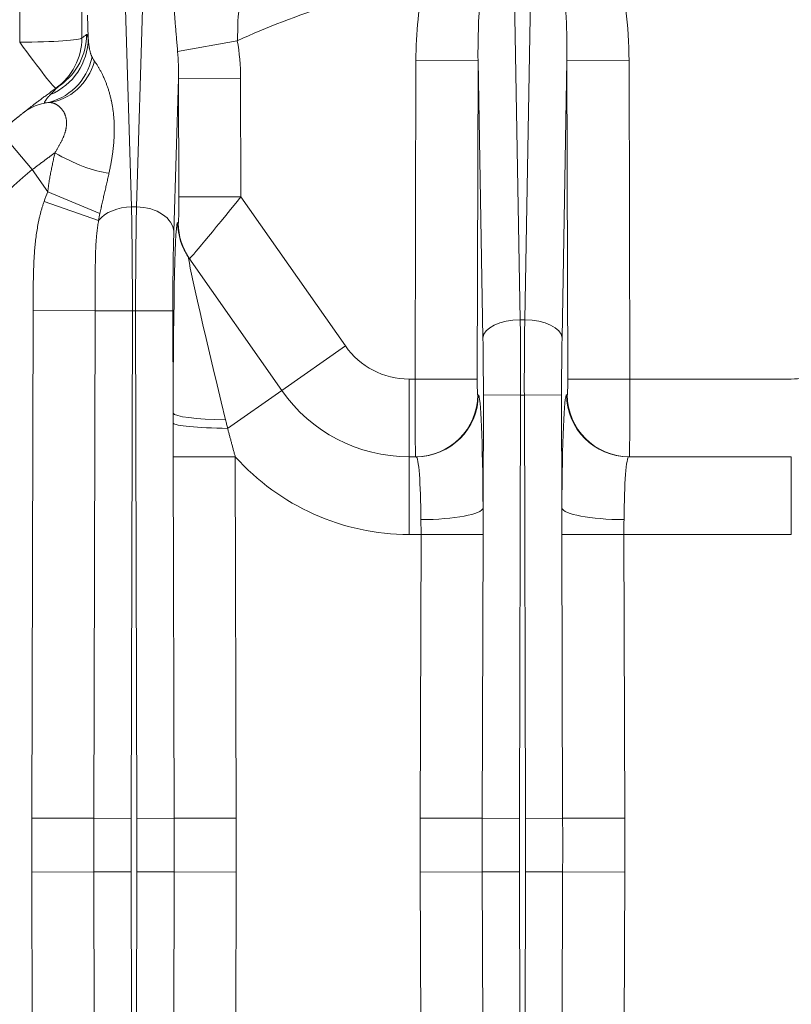
# Model space of a CAD drawing. Units: inches. Extents: x -19.9 to 49.2, y -9.4 to 17.2.
# Drawn here: x 7.7 to 8.3, y 4.7 to 5.4 of the extents above; entities that cross this region are included whole.
import ezdxf

# ---------------------------------------------------------------- set-up
doc = ezdxf.new("R2010")
doc.units = ezdxf.units.IN
doc.header["$MEASUREMENT"] = 0
doc.layers.add('1', color=7, linetype='Continuous', true_color=0xffffff)

msp = doc.modelspace()

# ---------------------------------------------------------------- linework, layer by layer
at = {"layer": '1', "color": 27, "linetype": 'Continuous', "lineweight": 15}
for p, q in [((7.755928, 5.719329), (7.755928, 5.348858)), ((7.712213, 5.345919), (7.712213, 5.71639)), ((8.059012, 5.456929), (8.064469, 5.150512)), ((8.067642, 5.150512), (8.073098, 5.456929)), ((7.7862, 5.382438), (7.790856, 5.229958)), ((7.794448, 5.229958), (7.799104, 5.382438)), ((7.760471, 5.348592), (7.759971, 5.364943)), ((7.865328, 5.346886), (7.823365, 5.339351)), ((7.990477, 5.108735), (7.991053, 5.332937)), ((7.991053, 5.332937), (8.034768, 5.332825)), ((8.034768, 5.332825), (8.034192, 5.108622)), ((8.03824, 5.137855), (8.034768, 5.332825)), ((8.097343, 5.332825), (8.09387, 5.137855)), ((8.097343, 5.332825), (8.141057, 5.332937)), ((8.097919, 5.108622), (8.097343, 5.332825)), ((8.141057, 5.332937), (8.141634, 5.108735)), ((7.823971, 5.320355), (7.820677, 5.212463)), ((7.823971, 5.320355), (7.867686, 5.320467)), ((7.824186, 5.236958), (7.823971, 5.320355)), ((7.867686, 5.320467), (7.8679, 5.23707)), ((7.698519, 5.282935), (7.721038, 5.256146)), ((7.731953, 5.240557), (7.721038, 5.256146)), ((7.768696, 5.225302), (7.731953, 5.240557)), ((7.767788, 5.220377), (7.72934, 5.233678)), ((7.824186, 5.236958), (7.8679, 5.23707)), ((7.8679, 5.23707), (7.941435, 5.132052)), ((7.794448, 5.229958), (7.790856, 5.229958)), ((7.823428, 5.218974), (7.823831, 5.218397)), ((7.831309, 5.193995), (7.896643, 5.100688)), ((7.720725, 4.799643), (7.721644, 5.156961)), ((7.765302, 5.156848), (7.721644, 5.156961)), ((7.765302, 5.156848), (7.764384, 4.79953)), ((7.765302, 5.156848), (7.791498, 5.156781)), ((7.791498, 5.156781), (7.790579, 4.799463)), ((7.793806, 5.156781), (7.791498, 5.156781)), ((7.793806, 5.156781), (7.820035, 5.156848)), ((7.794725, 4.799463), (7.793806, 5.156781)), ((7.820035, 5.156848), (7.820221, 5.084649)), ((8.064469, 5.150512), (8.067642, 5.150512)), ((7.896643, 5.100688), (7.941435, 5.132052)), ((7.986227, 5.108735), (7.990477, 5.108735)), ((7.986227, 5.054054), (7.986227, 5.108735)), ((7.990477, 5.108735), (8.034192, 5.108622)), ((8.097919, 5.108622), (8.141634, 5.108735)), ((8.141634, 5.108735), (8.255245, 5.108735)), ((7.896643, 5.100688), (7.858559, 5.074021)), ((8.034566, 5.097686), (8.034968, 5.097686)), ((8.038315, 5.018014), (8.03852, 5.09756)), ((8.03852, 5.09756), (8.064749, 5.097493)), ((8.064749, 5.097493), (8.063982, 4.799463)), ((8.064749, 5.097493), (8.067362, 5.097493)), ((8.067362, 5.097493), (8.093591, 5.09756)), ((8.068128, 4.799463), (8.067362, 5.097493)), ((8.093591, 5.09756), (8.093795, 5.018014)), ((8.097143, 5.097686), (8.097545, 5.097686)), ((7.820266, 5.053978), (7.863925, 5.05409)), ((7.82092, 4.79953), (7.820266, 5.053978)), ((7.863925, 5.05409), (7.864579, 4.799643)), ((7.986227, 5.054054), (7.991253, 5.054054)), ((7.986227, 5.054054), (7.986227, 4.999373)), ((8.140858, 5.054054), (8.255245, 5.054054)), ((8.255245, 5.054054), (8.255245, 4.999373)), ((7.994642, 4.999373), (7.986227, 4.999373)), ((7.994128, 4.799643), (7.994642, 4.999373)), ((7.994642, 4.999373), (8.038301, 4.999261)), ((8.038301, 4.999261), (8.037787, 4.79953)), ((8.09381, 4.999261), (8.137469, 4.999373)), ((8.094324, 4.79953), (8.09381, 4.999261)), ((8.255245, 4.999373), (8.137469, 4.999373)), ((8.137469, 4.999373), (8.137982, 4.799643)), ((7.764384, 4.79953), (7.720725, 4.799643)), ((7.764384, 4.79953), (7.790579, 4.799463)), ((7.794725, 4.799463), (7.82092, 4.79953)), ((7.82092, 4.79953), (7.864579, 4.799643)), ((7.994128, 4.799643), (8.037787, 4.79953)), ((8.037787, 4.79953), (8.063982, 4.799463)), ((8.068128, 4.799463), (8.094324, 4.79953)), ((8.094324, 4.79953), (8.137982, 4.799643)), ((7.764384, 4.761771), (7.720725, 4.761659)), ((7.721644, 4.404341), (7.720725, 4.761659)), ((7.764384, 4.761771), (7.790579, 4.761838)), ((7.764384, 4.761771), (7.765302, 4.404453)), ((7.790579, 4.761838), (7.791498, 4.40452)), ((7.793806, 4.40452), (7.794725, 4.761838)), ((7.794725, 4.761838), (7.82092, 4.761771)), ((7.820266, 4.507324), (7.82092, 4.761771)), ((7.82092, 4.761771), (7.864579, 4.761659)), ((7.864579, 4.761659), (7.863925, 4.507211)), ((7.994128, 4.761659), (8.037787, 4.761771)), ((7.994642, 4.561928), (7.994128, 4.761659)), ((8.037787, 4.761771), (8.063982, 4.761838)), ((8.037787, 4.761771), (8.038301, 4.56204)), ((8.063982, 4.761838), (8.064749, 4.463808)), ((8.067362, 4.463808), (8.068128, 4.761838)), ((8.068128, 4.761838), (8.094324, 4.761771)), ((8.09381, 4.56204), (8.094324, 4.761771)), ((8.094324, 4.761771), (8.137982, 4.761659)), ((8.137982, 4.761659), (8.137469, 4.561928))]:
    msp.add_line(p, q, dxfattribs=at)
for centre, radius, start, end in [((8.120736, 4.780651), 0.621172, 101.50391, 114.278397), ((7.736345, 5.268605), 0.034996, 96.520037, 128.229641), ((8.120736, 4.780651), 0.621172, 130.050179, 229.949821), ((7.986227, 5.163415), 0.054681, 215, 270), ((8.255245, 5.163415), 0.054681, 270, 279.087965), ((7.986227, 5.163415), 0.109361, 215, 270), ((7.986227, 5.163415), 0.164042, 221.793441, 270)]:
    msp.add_arc(centre, radius, start, end, dxfattribs=at)
for centre, major_axis, ratio, start_param, end_param in [((8.071031, 5.328119), (0.002571, 0.144363), 0.4847508, 4.7544059, 5.2559625), ((8.06108, 5.328119), (0.002571, -0.144363), 0.4847508, 4.2657954, 4.670372), ((8.071031, 5.328119), (-0.002193, -0.123161), 0.2130747, 1.6128133, 2.1143699), ((8.06108, 5.328119), (-0.002193, 0.123161), 0.2130747, 1.1242028, 1.5287794), ((7.715606, 5.351394), (0.025321, -0.035671), 0.9989815, 0, 0.9514151), ((8.164453, 4.780536), (-0.407275, 0.569218), 0.9999978, 6.2794244, 6.2853814), ((7.712213, 5.34897), (0.043745, 0), 0.0697565, 4.712389, 6.2463478), ((7.712213, 5.34897), (0.025533, -0.03552), 0.0407807, 4.7690606, 6.2831853), ((7.716756, 5.348704), (-0.042489, -0.010406), 0.9885056, 1.7339423, 2.8961244), ((7.712213, 5.34897), (0.025533, -0.03552), 0.9989728, 0, 0.9454642), ((7.797655, 5.317431), (0.003193, 0.104578), 0.6689584, 4.7618366, 5.0182606), ((7.797655, 5.317431), (-0.0023, -0.075329), 0.3482663, 1.6202439, 1.876668), ((7.722895, 5.346187), (0.007472, -0.043102), 0.9431891, 0, 1.1596128), ((7.727404, 5.346835), (0.004967, -0.043462), 0.9001017, 0, 1.1325851), ((8.120757, 4.780622), (-0.381646, 0.533806), 0.999973, 6.2797864, 6.2857432), ((7.750062, 5.277192), (-0.038794, 0.020215), 0.3277791, 1.4019587, 2.4276386), ((7.791728, 5.183827), (0.003193, -0.104578), 0.6689584, 4.1187345, 4.1952011), ((7.823782, 5.237534), (-0.000061, 0.019146), 0.0209905, 3.1114189, 4.6822152), ((7.867497, 5.237646), (-0.035783, -0.044229), 0.011886, 6.2797712, 7.8505675), ((7.790856, 5.212396), (-0.026234, -0.000801), 0.6689584, 4.6919672, 5.7659974), ((7.788442, 5.156781), (-0.000214, -0.109361), 0.0279408, 1.570851, 2.3038892), ((7.796862, 5.156781), (-0.000214, 0.109361), 0.0279408, 0.8377034, 1.5707417), ((7.794448, 5.212396), (-0.026234, 0.000801), 0.6689584, 3.1910403, 4.7328108), ((7.791728, 5.183827), (-0.0023, 0.075329), 0.3482663, 0.9771419, 1.0536084), ((7.823871, 5.046742), (-0.000552, 0.17231), 0.0209905, 6.2530115, 7.6321058), ((7.823091, 5.156848), (-0.000214, 0.083115), 0.0367641, 0.8376634, 1.5707017), ((7.867143, 5.219086), (-0.035833, -0.025091), 0.997937, 5.6739221, 6.2831853), ((7.867546, 5.21851), (-0.035833, -0.025091), 0.997937, 5.6739221, 6.2831853), ((7.867585, 5.046854), (-0.03639, 0.147231), 0.015053, 6.2442284, 7.6233226), ((8.064469, 5.137788), (-0.026243, -0.000467), 0.4847508, 4.7037568, 6.2411684), ((8.061693, 5.097493), (-0.000214, -0.109361), 0.0279408, 1.570851, 2.0769964), ((8.070418, 5.097493), (-0.000214, 0.109361), 0.0279408, 1.0645962, 1.5707417), ((8.067642, 5.137788), (-0.026243, 0.000467), 0.4847508, 3.1836096, 4.7210212), ((8.035464, 5.09756), (-0.000214, -0.083115), 0.0367641, 1.570891, 2.0770365), ((8.096647, 5.09756), (-0.000214, 0.083115), 0.0367641, 1.0645562, 1.5707017), ((7.990879, 5.108735), (-0.000028, -0.054681), 0.0073529, 4.7123928, 6.2831891), ((8.034594, 5.108622), (-0.000028, -0.010936), 0.0367641, 4.7124836, 6.2832799), ((8.097517, 5.108622), (-0.000028, 0.010936), 0.0367641, 3.141498, 4.7122943), ((8.141232, 5.108735), (-0.000028, 0.054681), 0.0073529, 3.1415889, 4.7123852), ((7.990851, 5.097799), (0, 0.043745), 0.9993249, 3.1415927, 4.7098199), ((7.991253, 5.097799), (0, 0.043745), 0.9993249, 3.1415927, 4.7098199), ((8.034715, 4.999261), (-0.000253, -0.098425), 0.0367641, 1.762593, 3.1416873), ((8.097396, 4.999261), (-0.000253, 0.098425), 0.0367641, 6.2830907, 7.6621849), ((8.140858, 5.097799), (0, -0.043745), 0.9993249, 4.7149581, 6.2831853), ((8.14126, 5.097799), (0, -0.043745), 0.9993249, 4.7149581, 6.2831853), ((7.863936, 5.084762), (0.043744, -0.000067), 0.1108782, 3.1785684, 4.5558448), ((7.863925, 5.077779), (0.043744, -0.000065), 0.0867268, 3.1884303, 4.589545), ((7.991, 4.999373), (-0.000254, -0.054681), 0.0661744, 1.762806, 3.1419002), ((8.141111, 4.999373), (-0.000254, 0.054681), 0.0661744, 6.2828777, 7.661972), ((7.9946, 5.018126), (0.043744, 0.0002), 0.1905281, 4.7115193, 6.2457516), ((8.13751, 5.018126), (0.043744, -0.0002), 0.1905281, 3.1790264, 4.7132587)]:
    msp.add_ellipse(centre, major_axis=major_axis, ratio=ratio, start_param=start_param, end_param=end_param, dxfattribs=at)
for points, knots in [([(7.823365, 5.339351), (7.823302, 5.340142), (7.823173, 5.341714), (7.822973, 5.344045), (7.82277, 5.34635), (7.822566, 5.34863), (7.822365, 5.350888), (7.822235, 5.35238), (7.822162, 5.353215), (7.822154, 5.353308), (7.822138, 5.353493), (7.822114, 5.353771), (7.822059, 5.354418), (7.82195, 5.355706), (7.821801, 5.357532), (7.821632, 5.359701), (7.821475, 5.361849), (7.821331, 5.363977), (7.821201, 5.366086), (7.821086, 5.368177), (7.820987, 5.370251), (7.820905, 5.372307), (7.820861, 5.373668), (7.820842, 5.374345)], [0, 0, 0, 0, 0.0625, 0.125, 0.1875, 0.25, 0.3125, 0.375, 0.375, 0.3828125, 0.3828125, 0.390625, 0.40625, 0.4375, 0.5, 0.5625, 0.625, 0.6875, 0.75, 0.8125, 0.875, 0.9375, 1, 1, 1, 1]), ([(7.866534, 5.368258), (7.866461, 5.367851), (7.866327, 5.367032), (7.86616, 5.365788), (7.866025, 5.364528), (7.865918, 5.363251), (7.865837, 5.361959), (7.865777, 5.36065), (7.865736, 5.359324), (7.865707, 5.357981), (7.865694, 5.357074), (7.865686, 5.356504), (7.865684, 5.356332), (7.865682, 5.356161), (7.86568, 5.356046), (7.86568, 5.355989), (7.865676, 5.355702), (7.865667, 5.355013), (7.865652, 5.353861), (7.865625, 5.352474), (7.865585, 5.351083), (7.865527, 5.349688), (7.865445, 5.348289), (7.865371, 5.347354), (7.865328, 5.346886)], [0, 0, 0, 0, 0.0625, 0.125, 0.1875, 0.25, 0.3125, 0.375, 0.4375, 0.5, 0.5625, 0.5625, 0.578125, 0.5859375, 0.5859375, 0.59375, 0.59375, 0.625, 0.6875, 0.75, 0.8125, 0.875, 0.9375, 1, 1, 1, 1]), ([(7.759321, 5.351281), (7.75937, 5.351316), (7.759418, 5.351324), (7.759515, 5.351294), (7.759564, 5.351255), (7.75966, 5.351137), (7.759708, 5.351058), (7.759804, 5.350865), (7.7599, 5.350637), (7.760043, 5.35021), (7.760186, 5.349714), (7.760328, 5.349169), (7.760423, 5.348785), (7.760471, 5.348592)], [0, 0, 0, 0, 0.125, 0.125, 0.25, 0.25, 0.375, 0.375, 0.5, 0.625, 0.75, 0.875, 1, 1, 1, 1]), ([(7.760471, 5.348592), (7.760488, 5.348291), (7.760527, 5.347692), (7.760596, 5.346798), (7.760676, 5.345909), (7.760768, 5.345027), (7.760871, 5.344152), (7.760988, 5.343285), (7.761117, 5.342429), (7.761262, 5.341583), (7.761422, 5.34075), (7.761599, 5.339931), (7.761794, 5.339127), (7.762011, 5.338341), (7.762251, 5.337574), (7.762428, 5.337077), (7.762568, 5.336711), (7.762664, 5.336469), (7.762815, 5.336112), (7.762976, 5.335762), (7.763088, 5.335533), (7.763146, 5.33542)], [0, 0, 0, 0, 0.0625, 0.125, 0.1875, 0.25, 0.3125, 0.375, 0.4375, 0.5, 0.5625, 0.625, 0.6875, 0.75, 0.8125, 0.875, 0.875, 0.90625, 0.9375, 0.96875, 1, 1, 1, 1]), ([(7.763146, 5.33542), (7.76321, 5.335296), (7.763276, 5.335171), (7.763375, 5.334985), (7.763443, 5.33486), (7.763648, 5.334488), (7.763972, 5.33393), (7.764435, 5.333187), (7.764765, 5.332691), (7.764936, 5.332442)], [0, 0, 0, 0, 0.125, 0.125, 0.1875, 0.25, 0.5, 0.75, 1, 1, 1, 1]), ([(7.764936, 5.332442), (7.765095, 5.33221), (7.765418, 5.331734), (7.765911, 5.330991), (7.766411, 5.330218), (7.766916, 5.329415), (7.767424, 5.328583), (7.767933, 5.327722), (7.768442, 5.326834), (7.768948, 5.325919), (7.769452, 5.324977), (7.76995, 5.32401), (7.770443, 5.323018), (7.770767, 5.32234), (7.770947, 5.321954), (7.770968, 5.321911), (7.771008, 5.321825), (7.771068, 5.321696), (7.771207, 5.321394), (7.771484, 5.320785), (7.771873, 5.319903), (7.772329, 5.318825), (7.772773, 5.317729), (7.773205, 5.316616), (7.773623, 5.315486), (7.774029, 5.314339), (7.77442, 5.313177), (7.774796, 5.312), (7.775158, 5.310808), (7.775504, 5.309603), (7.775945, 5.307979), (7.776252, 5.306741), (7.776493, 5.305699), (7.776553, 5.305438), (7.776623, 5.305124), (7.776646, 5.305019), (7.776681, 5.304862), (7.776795, 5.304337), (7.777081, 5.302966), (7.777478, 5.300835), (7.777882, 5.298245), (7.778215, 5.295624), (7.778476, 5.292974), (7.778601, 5.291189), (7.778665, 5.290068), (7.778677, 5.289844), (7.778694, 5.289507), (7.778699, 5.289394), (7.77871, 5.289169), (7.778735, 5.288606), (7.778788, 5.28714), (7.778825, 5.284873), (7.778799, 5.282133), (7.778704, 5.279374), (7.778541, 5.276595), (7.778388, 5.274729), (7.778279, 5.273557), (7.778256, 5.273323), (7.778227, 5.273029), (7.778216, 5.272912), (7.778192, 5.272677), (7.778126, 5.272031), (7.777958, 5.2705), (7.777662, 5.268135), (7.777247, 5.265277), (7.776776, 5.262397), (7.776251, 5.259492), (7.775866, 5.257536), (7.775566, 5.256062), (7.775362, 5.255076), (7.77515, 5.254085), (7.775042, 5.253587)], [0, 0, 0, 0, 0.015625, 0.03125, 0.046875, 0.0625, 0.078125, 0.09375, 0.109375, 0.125, 0.140625, 0.15625, 0.171875, 0.1875, 0.1875, 0.1894531, 0.1894531, 0.1914062, 0.1953125, 0.203125, 0.21875, 0.234375, 0.25, 0.265625, 0.28125, 0.296875, 0.3125, 0.328125, 0.34375, 0.359375, 0.375, 0.40625, 0.40625, 0.4140625, 0.4160156, 0.4179687, 0.4179687, 0.421875, 0.4375, 0.46875, 0.5, 0.53125, 0.5625, 0.59375, 0.59375, 0.6015625, 0.6015625, 0.6054688, 0.6054688, 0.609375, 0.625, 0.65625, 0.6875, 0.71875, 0.75, 0.78125, 0.78125, 0.7890625, 0.7890625, 0.7910156, 0.7929688, 0.796875, 0.8125, 0.84375, 0.875, 0.90625, 0.9375, 0.96875, 0.96875, 0.984375, 1, 1, 1, 1]), ([(7.714689, 5.296095), (7.71469, 5.296096), (7.714709, 5.29611), (7.714791, 5.296175), (7.71493, 5.296284), (7.715123, 5.296436), (7.71537, 5.29663), (7.715672, 5.296868), (7.716029, 5.297148), (7.716304, 5.297363), (7.716488, 5.297506), (7.716543, 5.29755), (7.716601, 5.297595), (7.716639, 5.297625), (7.716658, 5.29764), (7.716756, 5.297716), (7.716996, 5.297904), (7.717429, 5.298241), (7.717998, 5.298685), (7.718618, 5.299166), (7.719288, 5.299685), (7.720008, 5.300241), (7.720777, 5.300833), (7.721595, 5.301461), (7.722463, 5.302125), (7.723381, 5.302825), (7.724348, 5.30356), (7.725197, 5.304202), (7.725813, 5.304666), (7.726127, 5.304903), (7.726285, 5.305022), (7.726353, 5.305073), (7.726399, 5.305107), (7.726422, 5.305124), (7.726809, 5.305416), (7.727553, 5.305974), (7.72871, 5.306837), (7.729906, 5.307727), (7.731143, 5.308642), (7.73242, 5.309582), (7.733737, 5.310546), (7.735093, 5.311534), (7.73649, 5.312546), (7.737926, 5.313581), (7.739403, 5.314638), (7.740414, 5.315358), (7.740927, 5.315722)], [0, 0, 0, 0, 0.0303061, 0.0615865, 0.092867, 0.1241474, 0.1554279, 0.1867083, 0.2179888, 0.2492692, 0.2492692, 0.2570893, 0.2609994, 0.2609994, 0.2649094, 0.2649094, 0.2805497, 0.3118301, 0.3431106, 0.374391, 0.4056715, 0.4369519, 0.4682324, 0.4995128, 0.5307933, 0.5620737, 0.5933542, 0.6246346, 0.6402748, 0.6480949, 0.652005, 0.65396, 0.65396, 0.6559151, 0.6559151, 0.6871955, 0.718476, 0.7497564, 0.7810369, 0.8123173, 0.8435978, 0.8748782, 0.9061587, 0.9374391, 0.9687196, 1, 1, 1, 1]), ([(7.730367, 5.303086), (7.730267, 5.303068), (7.73009, 5.303053), (7.729898, 5.30309), (7.729775, 5.303183), (7.729721, 5.303332), (7.729733, 5.303536), (7.729809, 5.303793), (7.729948, 5.304102), (7.730149, 5.304462), (7.730411, 5.304872), (7.730651, 5.305216), (7.730815, 5.305439), (7.730869, 5.305512), (7.730892, 5.305543), (7.730908, 5.305564), (7.730916, 5.305574), (7.730987, 5.305669), (7.731184, 5.305927), (7.731545, 5.306383), (7.732033, 5.30697), (7.732572, 5.307595), (7.733161, 5.308254), (7.733586, 5.308716), (7.733807, 5.308951)], [0, 0, 0, 0, 0.0625, 0.125, 0.1875, 0.25, 0.3125, 0.375, 0.4375, 0.5, 0.5625, 0.625, 0.640625, 0.6484375, 0.6523437, 0.6523437, 0.65625, 0.65625, 0.6875, 0.75, 0.8125, 0.875, 0.9375, 1, 1, 1, 1]), ([(7.737011, 5.268054), (7.737374, 5.268639), (7.738085, 5.2698), (7.739105, 5.271521), (7.73975, 5.272656), (7.74022, 5.273504), (7.740529, 5.274068), (7.740976, 5.274912), (7.741407, 5.275753), (7.741822, 5.276591), (7.742218, 5.277428), (7.742596, 5.278264), (7.742834, 5.278821), (7.742979, 5.279169), (7.743007, 5.279239), (7.743064, 5.279378), (7.743149, 5.279586), (7.743341, 5.280071), (7.743601, 5.28076), (7.743887, 5.281581), (7.744148, 5.282395), (7.744381, 5.283204), (7.744588, 5.284007), (7.744766, 5.284805), (7.744916, 5.285597), (7.745036, 5.286385), (7.745111, 5.287036), (7.745149, 5.28749), (7.745165, 5.287716), (7.745171, 5.287813), (7.745175, 5.287878), (7.745177, 5.28791), (7.745193, 5.2882), (7.745211, 5.288711), (7.745206, 5.289464), (7.74517, 5.290203), (7.745102, 5.290928), (7.745004, 5.291639), (7.744876, 5.292335), (7.744718, 5.293017), (7.744531, 5.293683), (7.744316, 5.294334), (7.744155, 5.294757), (7.744048, 5.295018), (7.744027, 5.29507), (7.743983, 5.295173), (7.743917, 5.295328), (7.743757, 5.295684), (7.743418, 5.296375), (7.743097, 5.296932), (7.742644, 5.297644), (7.742169, 5.298325), (7.741398, 5.299253), (7.740582, 5.300088), (7.740015, 5.300582), (7.739584, 5.300929), (7.739295, 5.301153), (7.73893, 5.301413), (7.73871, 5.30156), (7.738619, 5.30162), (7.7386, 5.301632), (7.738563, 5.301656), (7.738508, 5.301692), (7.738306, 5.30182), (7.737977, 5.302017), (7.73754, 5.302256), (7.737106, 5.302471), (7.736677, 5.302662), (7.736253, 5.30283), (7.735835, 5.302977), (7.735423, 5.303101), (7.735017, 5.303205), (7.734618, 5.303288), (7.734226, 5.30335), (7.733841, 5.303393), (7.733463, 5.303417), (7.733092, 5.303422), (7.732728, 5.303408), (7.73249, 5.303387), (7.732372, 5.303374)], [0, 0, 0, 0, 0.03125, 0.0625, 0.09375, 0.09375, 0.109375, 0.125, 0.140625, 0.15625, 0.171875, 0.1875, 0.203125, 0.203125, 0.2070313, 0.2070313, 0.2109375, 0.21875, 0.234375, 0.25, 0.265625, 0.28125, 0.296875, 0.3125, 0.328125, 0.34375, 0.359375, 0.3671875, 0.3710938, 0.3730469, 0.3730469, 0.375, 0.375, 0.390625, 0.40625, 0.421875, 0.4375, 0.453125, 0.46875, 0.484375, 0.5, 0.515625, 0.53125, 0.53125, 0.5351563, 0.5351563, 0.5390625, 0.546875, 0.5625, 0.59375, 0.59375, 0.625, 0.65625, 0.6875, 0.71875, 0.71875, 0.734375, 0.75, 0.7578125, 0.7578125, 0.7597656, 0.7597656, 0.7617188, 0.765625, 0.78125, 0.796875, 0.8125, 0.828125, 0.84375, 0.859375, 0.875, 0.890625, 0.90625, 0.921875, 0.9375, 0.953125, 0.96875, 0.984375, 1, 1, 1, 1]), ([(7.698519, 5.282935), (7.698775, 5.28315), (7.699286, 5.283578), (7.700047, 5.284215), (7.700803, 5.284846), (7.701555, 5.285472), (7.702303, 5.286091), (7.703045, 5.286705), (7.703538, 5.287111), (7.703813, 5.287338), (7.703844, 5.287363), (7.703905, 5.287414), (7.703997, 5.287489), (7.70421, 5.287664), (7.704633, 5.288011), (7.705227, 5.288498), (7.705924, 5.289067), (7.706605, 5.289622), (7.70727, 5.290163), (7.707919, 5.290689), (7.708341, 5.291029), (7.708561, 5.291208), (7.708574, 5.291218), (7.7086, 5.291239), (7.708639, 5.291271), (7.70873, 5.291344), (7.708909, 5.291488), (7.709261, 5.291772), (7.709747, 5.292163), (7.710304, 5.29261), (7.710833, 5.293034), (7.711335, 5.293435), (7.711651, 5.293687), (7.711881, 5.29387), (7.711994, 5.29396), (7.712123, 5.294063), (7.712177, 5.294106), (7.712214, 5.294135), (7.712232, 5.294149), (7.712393, 5.294277), (7.712667, 5.294495), (7.713042, 5.294793), (7.71338, 5.29506), (7.713681, 5.295299), (7.713945, 5.295508), (7.714097, 5.295627), (7.7142, 5.295709), (7.714241, 5.295742), (7.71428, 5.295772), (7.714292, 5.295781), (7.714295, 5.295784), (7.714303, 5.29579), (7.714322, 5.295805), (7.714397, 5.295864), (7.714507, 5.295951), (7.714612, 5.296034), (7.714674, 5.296083), (7.71469, 5.296096), (7.714689, 5.296094)], [0, 0, 0, 0, 0.0312963, 0.0625926, 0.093889, 0.1251853, 0.1564816, 0.1877779, 0.2190742, 0.2190742, 0.2229863, 0.2229863, 0.2268983, 0.2347224, 0.2503706, 0.2816669, 0.3129632, 0.3442595, 0.3755558, 0.4068522, 0.4381485, 0.4381485, 0.4401045, 0.4401045, 0.4420605, 0.4459726, 0.4537966, 0.4694448, 0.5007411, 0.5320374, 0.5633338, 0.5946301, 0.6259264, 0.6259264, 0.6415746, 0.6493986, 0.6533107, 0.6533107, 0.6572227, 0.6572227, 0.6885191, 0.7198154, 0.7511117, 0.782408, 0.8137043, 0.8450007, 0.8450007, 0.8606488, 0.8645609, 0.8645609, 0.8665169, 0.8665169, 0.8684729, 0.876297, 0.9075933, 0.9388896, 0.9701859, 1, 1, 1, 1]), ([(7.737011, 5.268054), (7.736692, 5.267817), (7.736291, 5.267519), (7.735847, 5.267189), (7.735725, 5.267099), (7.735644, 5.267039), (7.735604, 5.267009), (7.735401, 5.266858), (7.734913, 5.266496), (7.734098, 5.26589), (7.733444, 5.265404), (7.73246, 5.264672), (7.731143, 5.263692), (7.729153, 5.262209), (7.727147, 5.260713), (7.725127, 5.259205), (7.72377, 5.258191), (7.722748, 5.257427), (7.722066, 5.256916), (7.721381, 5.256403), (7.721038, 5.256146)], [0, 0, 0, 0, 0.0625, 0.078125, 0.0859375, 0.0859375, 0.09375, 0.09375, 0.125, 0.1875, 0.25, 0.25, 0.375, 0.5, 0.625, 0.75, 0.875, 0.875, 0.9375, 1, 1, 1, 1]), ([(7.731953, 5.240557), (7.732017, 5.241147), (7.732152, 5.242324), (7.732322, 5.243647), (7.732432, 5.244454), (7.732463, 5.244674), (7.732483, 5.24482), (7.732493, 5.244894), (7.732545, 5.24526), (7.732673, 5.246139), (7.732897, 5.247598), (7.733185, 5.249341), (7.733491, 5.251075), (7.733811, 5.252802), (7.734144, 5.254522), (7.734488, 5.256234), (7.734841, 5.257939), (7.7352, 5.259639), (7.735564, 5.261332), (7.73593, 5.26302), (7.736295, 5.264702), (7.736656, 5.26638), (7.736894, 5.267496), (7.737011, 5.268054)], [0, 0, 0, 0, 0.0625, 0.125, 0.140625, 0.1484375, 0.1484375, 0.15625, 0.15625, 0.1875, 0.25, 0.3125, 0.375, 0.4375, 0.5, 0.5625, 0.625, 0.6875, 0.75, 0.8125, 0.875, 0.9375, 1, 1, 1, 1]), ([(7.775042, 5.253587), (7.77492, 5.253025), (7.774674, 5.251899), (7.774296, 5.2502), (7.773911, 5.248494), (7.77352, 5.246778), (7.773123, 5.245053), (7.772722, 5.243318), (7.772317, 5.241572), (7.771909, 5.239815), (7.7715, 5.238047), (7.77109, 5.236266), (7.770681, 5.234473), (7.770274, 5.232666), (7.769937, 5.23115), (7.769703, 5.230082), (7.769604, 5.229623), (7.769554, 5.229393), (7.769538, 5.229316), (7.769505, 5.229163), (7.769356, 5.228473), (7.769078, 5.227164), (7.768822, 5.225924), (7.768696, 5.225302)], [0, 0, 0, 0, 0.0625, 0.125, 0.1875, 0.25, 0.3125, 0.375, 0.4375, 0.5, 0.5625, 0.625, 0.6875, 0.75, 0.8125, 0.84375, 0.859375, 0.859375, 0.8671875, 0.8671875, 0.875, 0.9375, 1, 1, 1, 1]), ([(7.721644, 5.156961), (7.721646, 5.157769), (7.72165, 5.159386), (7.721659, 5.161811), (7.721671, 5.164237), (7.721684, 5.166662), (7.721702, 5.169087), (7.721723, 5.171513), (7.72175, 5.173938), (7.721783, 5.176363), (7.721824, 5.178788), (7.721875, 5.181212), (7.721937, 5.183637), (7.721999, 5.185657), (7.722041, 5.18687), (7.722064, 5.187476), (7.722079, 5.18788), (7.722127, 5.189092), (7.722241, 5.191715), (7.722374, 5.194133), (7.722582, 5.197352), (7.72282, 5.200566), (7.723284, 5.20537), (7.723872, 5.210155), (7.724359, 5.21333), (7.724898, 5.216496), (7.725194, 5.218075), (7.725683, 5.220437), (7.726024, 5.222009), (7.726582, 5.224359), (7.727189, 5.226702), (7.727847, 5.229037), (7.72856, 5.231363), (7.729074, 5.232908), (7.72934, 5.233678)], [0, 0, 0, 0, 0.03125, 0.0625, 0.09375, 0.125, 0.15625, 0.1875, 0.21875, 0.25, 0.28125, 0.3125, 0.34375, 0.375, 0.390625, 0.390625, 0.3984375, 0.40625, 0.4375, 0.5, 0.5, 0.5625, 0.625, 0.6875, 0.75, 0.75, 0.8125, 0.8125, 0.84375, 0.875, 0.90625, 0.9375, 0.96875, 1, 1, 1, 1]), ([(7.767788, 5.220377), (7.767663, 5.219742), (7.76743, 5.218472), (7.767124, 5.216561), (7.766857, 5.214647), (7.766624, 5.212728), (7.766422, 5.210804), (7.766246, 5.208875), (7.766094, 5.20694), (7.765963, 5.205001), (7.765852, 5.203055), (7.765756, 5.201104), (7.765675, 5.199147), (7.765607, 5.197183), (7.76555, 5.195213), (7.765503, 5.193236), (7.765464, 5.191252), (7.765432, 5.189261), (7.765411, 5.187596), (7.7654, 5.186594), (7.765395, 5.186092), (7.765393, 5.185925), (7.76539, 5.18559), (7.765382, 5.184754), (7.76537, 5.183247), (7.765358, 5.181234), (7.765348, 5.179219), (7.765341, 5.177201), (7.765336, 5.17518), (7.765331, 5.173156), (7.765328, 5.171129), (7.765325, 5.169098), (7.765322, 5.167065), (7.765319, 5.165028), (7.765315, 5.162988), (7.765313, 5.161626), (7.765309, 5.159581), (7.765306, 5.158216), (7.765302, 5.156848)], [0, 0, 0, 0, 0.03125, 0.0625, 0.09375, 0.125, 0.15625, 0.1875, 0.21875, 0.25, 0.28125, 0.3125, 0.34375, 0.375, 0.40625, 0.4375, 0.46875, 0.5, 0.53125, 0.546875, 0.546875, 0.5546875, 0.5546875, 0.5625, 0.59375, 0.625, 0.65625, 0.6875, 0.71875, 0.75, 0.78125, 0.8125, 0.84375, 0.875, 0.90625, 0.9375, 0.9375, 1, 1, 1, 1]), ([(7.720725, 4.761659), (7.720709, 4.767989), (7.7207, 4.77432), (7.7207, 4.786981), (7.720709, 4.793312), (7.720725, 4.799643)], [0, 0, 0, 0, 0.5, 0.5, 1, 1, 1, 1]), ([(7.764384, 4.79953), (7.764368, 4.793237), (7.76436, 4.786944), (7.76436, 4.774358), (7.764368, 4.768064), (7.764384, 4.761771)], [0, 0, 0, 0, 0.5, 0.5, 1, 1, 1, 1]), ([(7.82092, 4.761771), (7.820936, 4.768064), (7.820945, 4.774358), (7.820945, 4.786944), (7.820936, 4.793237), (7.82092, 4.79953)], [0, 0, 0, 0, 0.5, 0.5, 1, 1, 1, 1]), ([(7.864579, 4.799643), (7.864595, 4.793312), (7.864604, 4.786981), (7.864604, 4.77432), (7.864595, 4.767989), (7.864579, 4.761659)], [0, 0, 0, 0, 0.5, 0.5, 1, 1, 1, 1]), ([(7.994128, 4.761659), (7.994112, 4.767989), (7.994104, 4.77432), (7.994104, 4.786981), (7.994112, 4.793312), (7.994128, 4.799643)], [0, 0, 0, 0, 0.5, 0.5, 1, 1, 1, 1]), ([(8.037787, 4.79953), (8.037771, 4.793237), (8.037763, 4.786944), (8.037763, 4.774358), (8.037771, 4.768064), (8.037787, 4.761771)], [0, 0, 0, 0, 0.5, 0.5, 1, 1, 1, 1]), ([(8.094324, 4.761771), (8.09434, 4.768064), (8.094348, 4.774358), (8.094348, 4.786944), (8.09434, 4.793237), (8.094324, 4.79953)], [0, 0, 0, 0, 0.5, 0.5, 1, 1, 1, 1]), ([(8.137982, 4.799643), (8.137999, 4.793312), (8.138007, 4.786981), (8.138007, 4.77432), (8.137999, 4.767989), (8.137982, 4.761659)], [0, 0, 0, 0, 0.5, 0.5, 1, 1, 1, 1])]:
    msp.add_open_spline(points, degree=3, knots=knots, dxfattribs=at)
for points in [[(7.733807, 5.308951), (7.733941, 5.309095), (7.734213, 5.309384), (7.73463, 5.309825), (7.735056, 5.310272), (7.735489, 5.310722), (7.735929, 5.311175), (7.736375, 5.311629), (7.736825, 5.312082), (7.73728, 5.312532), (7.737738, 5.312977), (7.738198, 5.313416), (7.738658, 5.313844), (7.739118, 5.31426), (7.739577, 5.31466), (7.740032, 5.315041), (7.740483, 5.315398), (7.74078, 5.315618), (7.740927, 5.315722)], [(7.820228, 5.077666), (7.820225, 5.079994), (7.820223, 5.082322), (7.820221, 5.084649)], [(7.820266, 5.053978), (7.820261, 5.055952), (7.820252, 5.059901), (7.820242, 5.065824), (7.820234, 5.071745), (7.82023, 5.075693), (7.820228, 5.077666)], [(7.857108, 5.079981), (7.85735, 5.078988), (7.857833, 5.077002), (7.858317, 5.075015), (7.858559, 5.074021)], [(7.858559, 5.074021), (7.858774, 5.073189), (7.859207, 5.071526), (7.859864, 5.069032), (7.860527, 5.066539), (7.861196, 5.064048), (7.861871, 5.061557), (7.862551, 5.059068), (7.863236, 5.056579), (7.863695, 5.05492), (7.863925, 5.05409)], [(8.038315, 5.018014), (8.038315, 5.017234), (8.038316, 5.015673), (8.038316, 5.013331), (8.038316, 5.010988), (8.038315, 5.008644), (8.038313, 5.006299), (8.03831, 5.003954), (8.038306, 5.001608), (8.038303, 5.000044), (8.038301, 4.999261)], [(8.09381, 4.999261), (8.093808, 5.000044), (8.093804, 5.001608), (8.0938, 5.003954), (8.093798, 5.006299), (8.093796, 5.008644), (8.093795, 5.010988), (8.093795, 5.013331), (8.093795, 5.015673), (8.093795, 5.017234), (8.093795, 5.018014)], [(7.994642, 4.999373), (7.994644, 4.999812), (7.994647, 5.000687), (7.994647, 5.001997), (7.994645, 5.003303), (7.99464, 5.004607), (7.994632, 5.005908), (7.994622, 5.007206), (7.994611, 5.0085), (7.994604, 5.009362), (7.9946, 5.009792)], [(8.13751, 5.009792), (8.137507, 5.009362), (8.137499, 5.0085), (8.137489, 5.007206), (8.137479, 5.005908), (8.137471, 5.004607), (8.137466, 5.003303), (8.137463, 5.001997), (8.137464, 5.000687), (8.137467, 4.999812), (8.137469, 4.999373)], [(7.790579, 4.799463), (7.790563, 4.793192), (7.790547, 4.780651), (7.790563, 4.768109), (7.790579, 4.761838)], [(7.794725, 4.761838), (7.794741, 4.768109), (7.794757, 4.780651), (7.794741, 4.793192), (7.794725, 4.799463)], [(8.063982, 4.799463), (8.063966, 4.793192), (8.06395, 4.780651), (8.063966, 4.768109), (8.063982, 4.761838)], [(8.068128, 4.761838), (8.068144, 4.768109), (8.068161, 4.780651), (8.068144, 4.793192), (8.068128, 4.799463)]]:
    msp.add_open_spline(points, degree=3, dxfattribs=at)

doc.saveas('drawing.dxf')
